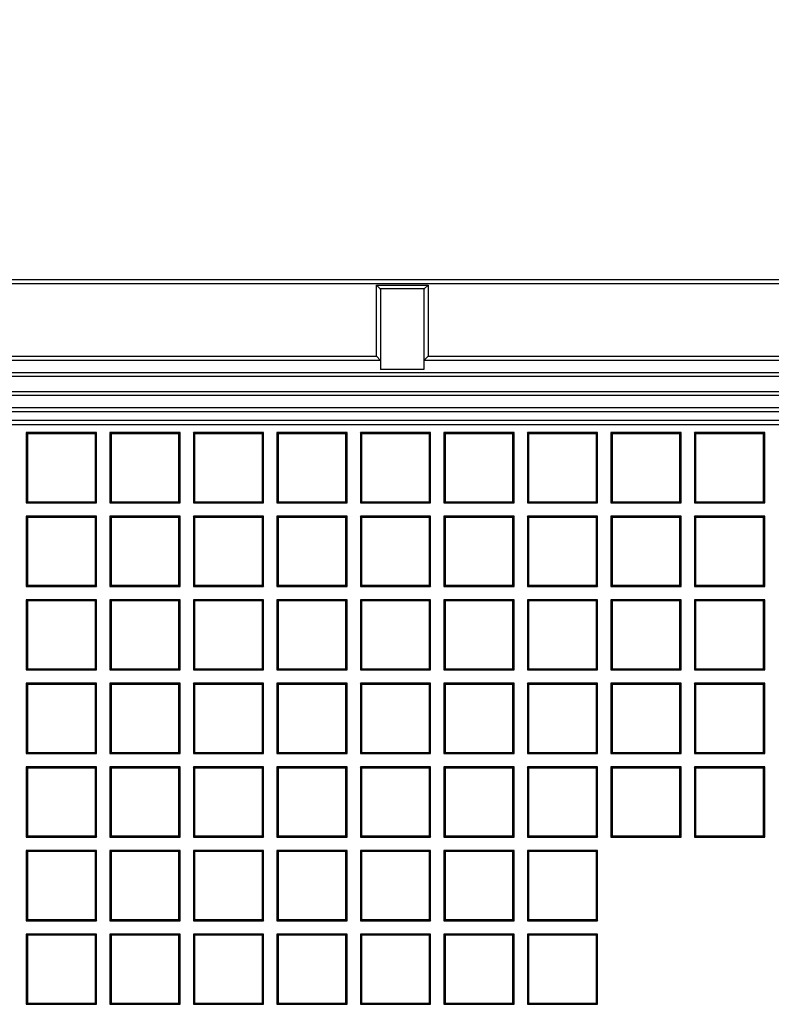
# Model space of a CAD drawing. Units: millimetres. Extents: x 0 to 291, y 0 to 204.
# Drawn here: x 110 to 125, y 107 to 126 of the extents above; entities that cross this region are included whole.
import ezdxf
from ezdxf.enums import TextEntityAlignment as Align

# ---------------------------------------------------------------- set-up
doc = ezdxf.new("R2010")
doc.units = ezdxf.units.MM
for name, color, linetype in [('D-19-4-400M', 7, 'Continuous'), ('D-19-4-400T', 7, 'Continuous'), ('Predeterminado', 7, 'Continuous')]:
    doc.layers.add(name, color=color, linetype=linetype)
doc.styles.add('SEACAD_Arial', font='arial.ttf')
doc.dimstyles.new('ISO', dxfattribs={"dimtxt": 3.125, "dimasz": 3.125, "dimexe": 1.5625, "dimexo": 0, "dimgap": 0.78125, "dimtad": 0, "dimdec": 0, "dimlfac": 12.5, "dimrnd": 10, "dimtxsty": 'SEACAD_Arial', "dimblk1": '_SE_FILLED', "dimblk2": '_SE_FILLED', "dimsah": 1, "dimcen": 1.5625, "dimadec": 1, "dimazin": 0, "dimtfac": 0.5, "dimtdec": 4, "dimtmove": 0, "dimatfit": 3, "dimfxl": 1, "dimarcsym": 0})

# ---------------------------------------------------------------- blocks, each defined once
blk = doc.blocks.new('SE')
at = {"layer": 'D-19-4-400M', "color": 7, "linetype": 'Continuous'}
for p, q in [((83.26, 121.236), (175.5, 121.236)), ((175.5, 121.156), (83.26, 121.156)), ((116.88, 121.13), (117.88, 121.13)), ((116.88, 119.753), (116.88, 121.13)), ((116.955, 121.056), (116.88, 121.13)), ((117.806, 121.056), (116.955, 121.056)), ((116.96, 121.044), (116.96, 119.494)), ((117.8, 121.044), (117.8, 119.494)), ((117.806, 121.056), (117.88, 121.13)), ((117.88, 121.13), (117.88, 119.753)), ((116.96, 119.673), (105.8, 119.673)), ((105.88, 119.753), (116.88, 119.753)), ((116.96, 119.673), (116.88, 119.753)), ((117.8, 119.673), (117.88, 119.753)), ((128.96, 119.673), (117.8, 119.673)), ((117.88, 119.753), (128.88, 119.753)), ((117.8, 119.494), (116.96, 119.494)), ((85.055, 119.439), (173.706, 119.439)), ((173.706, 119.359), (85.055, 119.359)), ((85.502, 119.072), (173.366, 119.072)), ((173.333, 118.992), (85.502, 118.992)), ((85.736, 118.758), (173.099, 118.758)), ((173.066, 118.678), (85.736, 118.678))]:
    blk.add_line(p, q, dxfattribs=at)
for centre, start_param, end_param in [((116.88, 121.044), 3.141593, 3.51812), ((117.88, 121.044), 5.906658, 6.283185)]:
    blk.add_ellipse(centre, major_axis=(-0.08, 0), ratio=0.395391, start_param=start_param, end_param=end_param, dxfattribs=at)
at = {"layer": 'D-19-4-400T', "color": 7, "linetype": 'Continuous'}
for p, q in [((173.128, 118.506), (85.739, 118.506)), ((173.128, 118.426), (85.739, 118.426)), ((111.459, 118.276), (110.099, 118.276)), ((110.122, 118.253), (110.099, 118.276)), ((110.099, 118.276), (110.099, 116.916)), ((110.122, 118.253), (110.122, 116.938)), ((111.437, 118.253), (110.122, 118.253)), ((111.437, 118.253), (111.459, 118.276)), ((111.437, 116.938), (111.437, 118.253)), ((111.459, 116.916), (111.459, 118.276)), ((113.077, 118.276), (111.717, 118.276)), ((111.74, 118.253), (111.717, 118.276)), ((111.717, 118.276), (111.717, 116.916)), ((111.74, 118.253), (111.74, 116.938)), ((113.054, 118.253), (111.74, 118.253)), ((113.054, 118.253), (113.077, 118.276)), ((113.054, 116.938), (113.054, 118.253)), ((113.077, 116.916), (113.077, 118.276)), ((114.694, 118.276), (113.334, 118.276)), ((113.357, 118.253), (113.334, 118.276)), ((113.334, 118.276), (113.334, 116.916)), ((113.357, 118.253), (113.357, 116.938)), ((114.672, 118.253), (113.357, 118.253)), ((114.672, 118.253), (114.694, 118.276)), ((114.672, 116.938), (114.672, 118.253)), ((114.694, 116.916), (114.694, 118.276)), ((116.312, 118.276), (114.952, 118.276)), ((114.975, 118.253), (114.952, 118.276)), ((114.952, 118.276), (114.952, 116.916)), ((114.975, 118.253), (114.975, 116.938)), ((116.289, 118.253), (114.975, 118.253)), ((116.289, 118.253), (116.312, 118.276)), ((116.289, 116.938), (116.289, 118.253)), ((116.312, 116.916), (116.312, 118.276)), ((117.929, 118.276), (116.569, 118.276)), ((116.592, 118.253), (116.569, 118.276)), ((116.569, 118.276), (116.569, 116.916)), ((116.592, 118.253), (116.592, 116.938)), ((117.906, 118.253), (116.592, 118.253)), ((117.906, 118.253), (117.929, 118.276)), ((117.906, 116.938), (117.906, 118.253)), ((117.929, 116.916), (117.929, 118.276)), ((119.547, 118.276), (118.187, 118.276)), ((118.209, 118.253), (118.187, 118.276)), ((118.187, 118.276), (118.187, 116.916)), ((118.209, 118.253), (118.209, 116.938)), ((119.524, 118.253), (118.209, 118.253)), ((119.524, 118.253), (119.547, 118.276)), ((119.524, 116.938), (119.524, 118.253)), ((119.547, 116.916), (119.547, 118.276)), ((121.164, 118.276), (119.804, 118.276)), ((119.827, 118.253), (119.804, 118.276)), ((119.804, 118.276), (119.804, 116.916)), ((119.827, 118.253), (119.827, 116.938)), ((121.141, 118.253), (119.827, 118.253)), ((121.141, 118.253), (121.164, 118.276)), ((121.141, 116.938), (121.141, 118.253)), ((121.164, 116.916), (121.164, 118.276)), ((122.782, 118.276), (121.422, 118.276)), ((121.444, 118.253), (121.422, 118.276)), ((121.422, 118.276), (121.422, 116.916)), ((121.444, 118.253), (121.444, 116.938)), ((122.759, 118.253), (121.444, 118.253)), ((122.759, 118.253), (122.782, 118.276)), ((122.759, 116.938), (122.759, 118.253)), ((122.782, 116.916), (122.782, 118.276)), ((124.399, 118.276), (123.039, 118.276)), ((123.062, 118.253), (123.039, 118.276)), ((123.039, 118.276), (123.039, 116.916)), ((123.062, 118.253), (123.062, 116.938)), ((124.376, 118.253), (123.062, 118.253)), ((124.376, 118.253), (124.399, 118.276)), ((124.376, 116.938), (124.376, 118.253)), ((124.399, 116.916), (124.399, 118.276)), ((110.122, 116.938), (110.099, 116.916)), ((110.099, 116.916), (111.459, 116.916)), ((110.122, 116.938), (111.437, 116.938)), ((111.437, 116.938), (111.459, 116.916)), ((111.74, 116.938), (111.717, 116.916)), ((111.717, 116.916), (113.077, 116.916)), ((111.74, 116.938), (113.054, 116.938)), ((113.054, 116.938), (113.077, 116.916)), ((113.357, 116.938), (113.334, 116.916)), ((113.334, 116.916), (114.694, 116.916)), ((113.357, 116.938), (114.672, 116.938)), ((114.672, 116.938), (114.694, 116.916)), ((114.975, 116.938), (114.952, 116.916)), ((114.952, 116.916), (116.312, 116.916)), ((114.975, 116.938), (116.289, 116.938)), ((116.289, 116.938), (116.312, 116.916)), ((116.592, 116.938), (116.569, 116.916)), ((116.569, 116.916), (117.929, 116.916)), ((116.592, 116.938), (117.906, 116.938)), ((117.906, 116.938), (117.929, 116.916)), ((118.209, 116.938), (118.187, 116.916)), ((118.187, 116.916), (119.547, 116.916)), ((118.209, 116.938), (119.524, 116.938)), ((119.524, 116.938), (119.547, 116.916)), ((119.827, 116.938), (119.804, 116.916)), ((119.804, 116.916), (121.164, 116.916)), ((119.827, 116.938), (121.141, 116.938)), ((121.141, 116.938), (121.164, 116.916)), ((121.444, 116.938), (121.422, 116.916)), ((121.422, 116.916), (122.782, 116.916)), ((121.444, 116.938), (122.759, 116.938)), ((122.759, 116.938), (122.782, 116.916)), ((123.062, 116.938), (123.039, 116.916)), ((123.039, 116.916), (124.399, 116.916)), ((123.062, 116.938), (124.376, 116.938)), ((124.376, 116.938), (124.399, 116.916)), ((111.459, 116.658), (110.099, 116.658)), ((110.122, 116.635), (110.099, 116.658)), ((110.099, 116.658), (110.099, 115.298)), ((110.122, 116.635), (110.122, 115.321)), ((111.437, 116.635), (110.122, 116.635)), ((111.437, 116.635), (111.459, 116.658)), ((111.437, 115.321), (111.437, 116.635)), ((111.459, 115.298), (111.459, 116.658)), ((113.077, 116.658), (111.717, 116.658)), ((111.74, 116.635), (111.717, 116.658)), ((111.717, 116.658), (111.717, 115.298)), ((111.74, 116.635), (111.74, 115.321)), ((113.054, 116.635), (111.74, 116.635)), ((113.054, 116.635), (113.077, 116.658)), ((113.054, 115.321), (113.054, 116.635)), ((113.077, 115.298), (113.077, 116.658)), ((114.694, 116.658), (113.334, 116.658)), ((113.357, 116.635), (113.334, 116.658)), ((113.334, 116.658), (113.334, 115.298)), ((113.357, 116.635), (113.357, 115.321)), ((114.672, 116.635), (113.357, 116.635)), ((114.672, 116.635), (114.694, 116.658)), ((114.672, 115.321), (114.672, 116.635)), ((114.694, 115.298), (114.694, 116.658)), ((116.312, 116.658), (114.952, 116.658)), ((114.975, 116.635), (114.952, 116.658)), ((114.952, 116.658), (114.952, 115.298)), ((114.975, 116.635), (114.975, 115.321)), ((116.289, 116.635), (114.975, 116.635)), ((116.289, 116.635), (116.312, 116.658)), ((116.289, 115.321), (116.289, 116.635)), ((116.312, 115.298), (116.312, 116.658)), ((117.929, 116.658), (116.569, 116.658)), ((116.592, 116.635), (116.569, 116.658)), ((116.569, 116.658), (116.569, 115.298)), ((116.592, 116.635), (116.592, 115.321)), ((117.906, 116.635), (116.592, 116.635)), ((117.906, 116.635), (117.929, 116.658)), ((117.906, 115.321), (117.906, 116.635)), ((117.929, 115.298), (117.929, 116.658)), ((119.547, 116.658), (118.187, 116.658)), ((118.209, 116.635), (118.187, 116.658)), ((118.187, 116.658), (118.187, 115.298)), ((118.209, 116.635), (118.209, 115.321)), ((119.524, 116.635), (118.209, 116.635)), ((119.524, 116.635), (119.547, 116.658)), ((119.524, 115.321), (119.524, 116.635)), ((119.547, 115.298), (119.547, 116.658)), ((121.164, 116.658), (119.804, 116.658)), ((119.827, 116.635), (119.804, 116.658)), ((119.804, 116.658), (119.804, 115.298)), ((119.827, 116.635), (119.827, 115.321)), ((121.141, 116.635), (119.827, 116.635)), ((121.141, 116.635), (121.164, 116.658)), ((121.141, 115.321), (121.141, 116.635)), ((121.164, 115.298), (121.164, 116.658)), ((122.782, 116.658), (121.422, 116.658)), ((121.444, 116.635), (121.422, 116.658)), ((121.422, 116.658), (121.422, 115.298)), ((121.444, 116.635), (121.444, 115.321)), ((122.759, 116.635), (121.444, 116.635)), ((122.759, 116.635), (122.782, 116.658)), ((122.759, 115.321), (122.759, 116.635)), ((122.782, 115.298), (122.782, 116.658)), ((124.399, 116.658), (123.039, 116.658)), ((123.062, 116.635), (123.039, 116.658)), ((123.039, 116.658), (123.039, 115.298)), ((123.062, 116.635), (123.062, 115.321)), ((124.376, 116.635), (123.062, 116.635)), ((124.376, 116.635), (124.399, 116.658)), ((124.376, 115.321), (124.376, 116.635)), ((124.399, 115.298), (124.399, 116.658)), ((110.122, 115.321), (110.099, 115.298)), ((110.099, 115.298), (111.459, 115.298)), ((110.122, 115.321), (111.437, 115.321)), ((111.437, 115.321), (111.459, 115.298)), ((111.74, 115.321), (111.717, 115.298)), ((111.717, 115.298), (113.077, 115.298)), ((111.74, 115.321), (113.054, 115.321)), ((113.054, 115.321), (113.077, 115.298)), ((113.357, 115.321), (113.334, 115.298)), ((113.334, 115.298), (114.694, 115.298)), ((113.357, 115.321), (114.672, 115.321)), ((114.672, 115.321), (114.694, 115.298)), ((114.975, 115.321), (114.952, 115.298)), ((114.952, 115.298), (116.312, 115.298)), ((114.975, 115.321), (116.289, 115.321)), ((116.289, 115.321), (116.312, 115.298)), ((116.592, 115.321), (116.569, 115.298)), ((116.569, 115.298), (117.929, 115.298)), ((116.592, 115.321), (117.906, 115.321)), ((117.906, 115.321), (117.929, 115.298)), ((118.209, 115.321), (118.187, 115.298)), ((118.187, 115.298), (119.547, 115.298)), ((118.209, 115.321), (119.524, 115.321)), ((119.524, 115.321), (119.547, 115.298)), ((119.827, 115.321), (119.804, 115.298)), ((119.804, 115.298), (121.164, 115.298)), ((119.827, 115.321), (121.141, 115.321)), ((121.141, 115.321), (121.164, 115.298)), ((121.444, 115.321), (121.422, 115.298)), ((121.422, 115.298), (122.782, 115.298)), ((121.444, 115.321), (122.759, 115.321)), ((122.759, 115.321), (122.782, 115.298)), ((123.062, 115.321), (123.039, 115.298)), ((123.039, 115.298), (124.399, 115.298)), ((123.062, 115.321), (124.376, 115.321)), ((124.376, 115.321), (124.399, 115.298)), ((111.459, 115.041), (110.099, 115.041)), ((110.122, 115.018), (110.099, 115.041)), ((110.099, 115.041), (110.099, 113.681)), ((110.122, 115.018), (110.122, 113.703)), ((111.437, 115.018), (110.122, 115.018)), ((111.437, 115.018), (111.459, 115.041)), ((111.437, 113.703), (111.437, 115.018)), ((111.459, 113.681), (111.459, 115.041)), ((113.077, 115.041), (111.717, 115.041)), ((111.74, 115.018), (111.717, 115.041)), ((111.717, 115.041), (111.717, 113.681)), ((111.74, 115.018), (111.74, 113.703)), ((113.054, 115.018), (111.74, 115.018)), ((113.054, 115.018), (113.077, 115.041)), ((113.054, 113.703), (113.054, 115.018)), ((113.077, 113.681), (113.077, 115.041)), ((114.694, 115.041), (113.334, 115.041)), ((113.357, 115.018), (113.334, 115.041)), ((113.334, 115.041), (113.334, 113.681)), ((113.357, 115.018), (113.357, 113.703)), ((114.672, 115.018), (113.357, 115.018)), ((114.672, 115.018), (114.694, 115.041)), ((114.672, 113.703), (114.672, 115.018)), ((114.694, 113.681), (114.694, 115.041)), ((116.312, 115.041), (114.952, 115.041)), ((114.975, 115.018), (114.952, 115.041)), ((114.952, 115.041), (114.952, 113.681)), ((114.975, 115.018), (114.975, 113.703)), ((116.289, 115.018), (114.975, 115.018)), ((116.289, 115.018), (116.312, 115.041)), ((116.289, 113.703), (116.289, 115.018)), ((116.312, 113.681), (116.312, 115.041)), ((117.929, 115.041), (116.569, 115.041)), ((116.592, 115.018), (116.569, 115.041)), ((116.569, 115.041), (116.569, 113.681)), ((116.592, 115.018), (116.592, 113.703)), ((117.906, 115.018), (116.592, 115.018)), ((117.906, 115.018), (117.929, 115.041)), ((117.906, 113.703), (117.906, 115.018)), ((117.929, 113.681), (117.929, 115.041)), ((119.547, 115.041), (118.187, 115.041)), ((118.209, 115.018), (118.187, 115.041)), ((118.187, 115.041), (118.187, 113.681)), ((118.209, 115.018), (118.209, 113.703)), ((119.524, 115.018), (118.209, 115.018)), ((119.524, 115.018), (119.547, 115.041)), ((119.524, 113.703), (119.524, 115.018)), ((119.547, 113.681), (119.547, 115.041)), ((121.164, 115.041), (119.804, 115.041)), ((119.827, 115.018), (119.804, 115.041)), ((119.804, 115.041), (119.804, 113.681)), ((119.827, 115.018), (119.827, 113.703)), ((121.141, 115.018), (119.827, 115.018)), ((121.141, 115.018), (121.164, 115.041)), ((121.141, 113.703), (121.141, 115.018)), ((121.164, 113.681), (121.164, 115.041)), ((122.782, 115.041), (121.422, 115.041)), ((121.444, 115.018), (121.422, 115.041)), ((121.422, 115.041), (121.422, 113.681)), ((121.444, 115.018), (121.444, 113.703)), ((122.759, 115.018), (121.444, 115.018)), ((122.759, 115.018), (122.782, 115.041)), ((122.759, 113.703), (122.759, 115.018)), ((122.782, 113.681), (122.782, 115.041)), ((124.399, 115.041), (123.039, 115.041)), ((123.062, 115.018), (123.039, 115.041)), ((123.039, 115.041), (123.039, 113.681)), ((123.062, 115.018), (123.062, 113.703)), ((124.376, 115.018), (123.062, 115.018)), ((124.376, 115.018), (124.399, 115.041)), ((124.376, 113.703), (124.376, 115.018)), ((124.399, 113.681), (124.399, 115.041)), ((110.122, 113.703), (110.099, 113.681)), ((110.099, 113.681), (111.459, 113.681)), ((110.122, 113.703), (111.437, 113.703)), ((111.437, 113.703), (111.459, 113.681)), ((111.74, 113.703), (111.717, 113.681)), ((111.717, 113.681), (113.077, 113.681)), ((111.74, 113.703), (113.054, 113.703)), ((113.054, 113.703), (113.077, 113.681)), ((113.357, 113.703), (113.334, 113.681)), ((113.334, 113.681), (114.694, 113.681)), ((113.357, 113.703), (114.672, 113.703)), ((114.672, 113.703), (114.694, 113.681)), ((114.975, 113.703), (114.952, 113.681)), ((114.952, 113.681), (116.312, 113.681)), ((114.975, 113.703), (116.289, 113.703)), ((116.289, 113.703), (116.312, 113.681)), ((116.592, 113.703), (116.569, 113.681)), ((116.569, 113.681), (117.929, 113.681)), ((116.592, 113.703), (117.906, 113.703)), ((117.906, 113.703), (117.929, 113.681)), ((118.209, 113.703), (118.187, 113.681)), ((118.187, 113.681), (119.547, 113.681)), ((118.209, 113.703), (119.524, 113.703)), ((119.524, 113.703), (119.547, 113.681)), ((119.827, 113.703), (119.804, 113.681)), ((119.804, 113.681), (121.164, 113.681)), ((119.827, 113.703), (121.141, 113.703)), ((121.141, 113.703), (121.164, 113.681)), ((121.444, 113.703), (121.422, 113.681)), ((121.422, 113.681), (122.782, 113.681)), ((121.444, 113.703), (122.759, 113.703)), ((122.759, 113.703), (122.782, 113.681)), ((123.062, 113.703), (123.039, 113.681)), ((123.039, 113.681), (124.399, 113.681)), ((123.062, 113.703), (124.376, 113.703)), ((124.376, 113.703), (124.399, 113.681)), ((111.459, 113.423), (110.099, 113.423)), ((110.122, 113.4), (110.099, 113.423)), ((110.099, 113.423), (110.099, 112.063)), ((110.122, 113.4), (110.122, 112.086)), ((111.437, 113.4), (110.122, 113.4)), ((111.437, 113.4), (111.459, 113.423)), ((111.437, 112.086), (111.437, 113.4)), ((111.459, 112.063), (111.459, 113.423)), ((113.077, 113.423), (111.717, 113.423)), ((111.74, 113.4), (111.717, 113.423)), ((111.717, 113.423), (111.717, 112.063)), ((111.74, 113.4), (111.74, 112.086)), ((113.054, 113.4), (111.74, 113.4)), ((113.054, 113.4), (113.077, 113.423)), ((113.054, 112.086), (113.054, 113.4)), ((113.077, 112.063), (113.077, 113.423)), ((114.694, 113.423), (113.334, 113.423)), ((113.357, 113.4), (113.334, 113.423)), ((113.334, 113.423), (113.334, 112.063)), ((113.357, 113.4), (113.357, 112.086)), ((114.672, 113.4), (113.357, 113.4)), ((114.672, 113.4), (114.694, 113.423)), ((114.672, 112.086), (114.672, 113.4)), ((114.694, 112.063), (114.694, 113.423)), ((116.312, 113.423), (114.952, 113.423)), ((114.975, 113.4), (114.952, 113.423)), ((114.952, 113.423), (114.952, 112.063)), ((114.975, 113.4), (114.975, 112.086)), ((116.289, 113.4), (114.975, 113.4)), ((116.289, 113.4), (116.312, 113.423)), ((116.289, 112.086), (116.289, 113.4)), ((116.312, 112.063), (116.312, 113.423)), ((117.929, 113.423), (116.569, 113.423)), ((116.592, 113.4), (116.569, 113.423)), ((116.569, 113.423), (116.569, 112.063)), ((116.592, 113.4), (116.592, 112.086)), ((117.906, 113.4), (116.592, 113.4)), ((117.906, 113.4), (117.929, 113.423)), ((117.906, 112.086), (117.906, 113.4)), ((117.929, 112.063), (117.929, 113.423)), ((119.547, 113.423), (118.187, 113.423)), ((118.209, 113.4), (118.187, 113.423)), ((118.187, 113.423), (118.187, 112.063)), ((118.209, 113.4), (118.209, 112.086)), ((119.524, 113.4), (118.209, 113.4)), ((119.524, 113.4), (119.547, 113.423)), ((119.524, 112.086), (119.524, 113.4)), ((119.547, 112.063), (119.547, 113.423)), ((121.164, 113.423), (119.804, 113.423)), ((119.827, 113.4), (119.804, 113.423)), ((119.804, 113.423), (119.804, 112.063)), ((119.827, 113.4), (119.827, 112.086)), ((121.141, 113.4), (119.827, 113.4)), ((121.141, 113.4), (121.164, 113.423)), ((121.141, 112.086), (121.141, 113.4)), ((121.164, 112.063), (121.164, 113.423)), ((122.782, 113.423), (121.422, 113.423)), ((121.444, 113.4), (121.422, 113.423)), ((121.422, 113.423), (121.422, 112.063)), ((121.444, 113.4), (121.444, 112.086)), ((122.759, 113.4), (121.444, 113.4)), ((122.759, 113.4), (122.782, 113.423)), ((122.759, 112.086), (122.759, 113.4)), ((122.782, 112.063), (122.782, 113.423)), ((124.399, 113.423), (123.039, 113.423)), ((123.062, 113.4), (123.039, 113.423)), ((123.039, 113.423), (123.039, 112.063)), ((123.062, 113.4), (123.062, 112.086)), ((124.376, 113.4), (123.062, 113.4)), ((124.376, 113.4), (124.399, 113.423)), ((124.376, 112.086), (124.376, 113.4)), ((124.399, 112.063), (124.399, 113.423)), ((110.122, 112.086), (110.099, 112.063)), ((110.099, 112.063), (111.459, 112.063)), ((110.122, 112.086), (111.437, 112.086)), ((111.437, 112.086), (111.459, 112.063)), ((111.74, 112.086), (111.717, 112.063)), ((111.717, 112.063), (113.077, 112.063)), ((111.74, 112.086), (113.054, 112.086)), ((113.054, 112.086), (113.077, 112.063)), ((113.357, 112.086), (113.334, 112.063)), ((113.334, 112.063), (114.694, 112.063)), ((113.357, 112.086), (114.672, 112.086)), ((114.672, 112.086), (114.694, 112.063)), ((114.975, 112.086), (114.952, 112.063)), ((114.952, 112.063), (116.312, 112.063)), ((114.975, 112.086), (116.289, 112.086)), ((116.289, 112.086), (116.312, 112.063)), ((116.592, 112.086), (116.569, 112.063)), ((116.569, 112.063), (117.929, 112.063)), ((116.592, 112.086), (117.906, 112.086)), ((117.906, 112.086), (117.929, 112.063)), ((118.209, 112.086), (118.187, 112.063)), ((118.187, 112.063), (119.547, 112.063)), ((118.209, 112.086), (119.524, 112.086)), ((119.524, 112.086), (119.547, 112.063)), ((119.827, 112.086), (119.804, 112.063)), ((119.804, 112.063), (121.164, 112.063)), ((119.827, 112.086), (121.141, 112.086)), ((121.141, 112.086), (121.164, 112.063)), ((121.444, 112.086), (121.422, 112.063)), ((121.422, 112.063), (122.782, 112.063)), ((121.444, 112.086), (122.759, 112.086)), ((122.759, 112.086), (122.782, 112.063)), ((123.062, 112.086), (123.039, 112.063)), ((123.039, 112.063), (124.399, 112.063)), ((123.062, 112.086), (124.376, 112.086)), ((124.376, 112.086), (124.399, 112.063)), ((111.459, 111.806), (110.099, 111.806)), ((110.122, 111.783), (110.099, 111.806)), ((110.099, 111.806), (110.099, 110.446)), ((110.122, 111.783), (110.122, 110.469)), ((111.437, 111.783), (110.122, 111.783)), ((111.437, 111.783), (111.459, 111.806)), ((111.437, 110.469), (111.437, 111.783)), ((111.459, 110.446), (111.459, 111.806)), ((113.077, 111.806), (111.717, 111.806)), ((111.74, 111.783), (111.717, 111.806)), ((111.717, 111.806), (111.717, 110.446)), ((111.74, 111.783), (111.74, 110.469)), ((113.054, 111.783), (111.74, 111.783)), ((113.054, 111.783), (113.077, 111.806)), ((113.054, 110.469), (113.054, 111.783)), ((113.077, 110.446), (113.077, 111.806)), ((114.694, 111.806), (113.334, 111.806)), ((113.357, 111.783), (113.334, 111.806)), ((113.334, 111.806), (113.334, 110.446)), ((113.357, 111.783), (113.357, 110.469)), ((114.672, 111.783), (113.357, 111.783)), ((114.672, 111.783), (114.694, 111.806)), ((114.672, 110.469), (114.672, 111.783)), ((114.694, 110.446), (114.694, 111.806)), ((116.312, 111.806), (114.952, 111.806)), ((114.975, 111.783), (114.952, 111.806)), ((114.952, 111.806), (114.952, 110.446)), ((114.975, 111.783), (114.975, 110.469)), ((116.289, 111.783), (114.975, 111.783)), ((116.289, 111.783), (116.312, 111.806)), ((116.289, 110.469), (116.289, 111.783)), ((116.312, 110.446), (116.312, 111.806)), ((117.929, 111.806), (116.569, 111.806)), ((116.592, 111.783), (116.569, 111.806)), ((116.569, 111.806), (116.569, 110.446)), ((116.592, 111.783), (116.592, 110.469)), ((117.906, 111.783), (116.592, 111.783)), ((117.906, 111.783), (117.929, 111.806)), ((117.906, 110.469), (117.906, 111.783)), ((117.929, 110.446), (117.929, 111.806)), ((119.547, 111.806), (118.187, 111.806)), ((118.209, 111.783), (118.187, 111.806)), ((118.187, 111.806), (118.187, 110.446)), ((118.209, 111.783), (118.209, 110.469)), ((119.524, 111.783), (118.209, 111.783)), ((119.524, 111.783), (119.547, 111.806)), ((119.524, 110.469), (119.524, 111.783)), ((119.547, 110.446), (119.547, 111.806)), ((121.164, 111.806), (119.804, 111.806)), ((119.827, 111.783), (119.804, 111.806)), ((119.804, 111.806), (119.804, 110.446)), ((119.827, 111.783), (119.827, 110.469)), ((121.141, 111.783), (119.827, 111.783)), ((121.141, 111.783), (121.164, 111.806)), ((121.141, 110.469), (121.141, 111.783)), ((121.164, 110.446), (121.164, 111.806)), ((122.782, 111.806), (121.422, 111.806)), ((121.444, 111.783), (121.422, 111.806)), ((121.422, 111.806), (121.422, 110.446)), ((121.444, 111.783), (121.444, 110.469)), ((122.759, 111.783), (121.444, 111.783)), ((122.759, 111.783), (122.782, 111.806)), ((122.759, 110.469), (122.759, 111.783)), ((122.782, 110.446), (122.782, 111.806)), ((124.399, 111.806), (123.039, 111.806)), ((123.062, 111.783), (123.039, 111.806)), ((123.039, 111.806), (123.039, 110.446)), ((123.062, 111.783), (123.062, 110.469)), ((124.376, 111.783), (123.062, 111.783)), ((124.376, 111.783), (124.399, 111.806)), ((124.376, 110.469), (124.376, 111.783)), ((124.399, 110.446), (124.399, 111.806)), ((110.122, 110.469), (110.099, 110.446)), ((110.099, 110.446), (111.459, 110.446)), ((110.122, 110.469), (111.437, 110.469)), ((111.437, 110.469), (111.459, 110.446)), ((111.74, 110.469), (111.717, 110.446)), ((111.717, 110.446), (113.077, 110.446)), ((111.74, 110.469), (113.054, 110.469)), ((113.054, 110.469), (113.077, 110.446)), ((113.357, 110.469), (113.334, 110.446)), ((113.334, 110.446), (114.694, 110.446)), ((113.357, 110.469), (114.672, 110.469)), ((114.672, 110.469), (114.694, 110.446)), ((114.975, 110.469), (114.952, 110.446)), ((114.952, 110.446), (116.312, 110.446)), ((114.975, 110.469), (116.289, 110.469)), ((116.289, 110.469), (116.312, 110.446)), ((116.592, 110.469), (116.569, 110.446)), ((116.569, 110.446), (117.929, 110.446)), ((116.592, 110.469), (117.906, 110.469)), ((117.906, 110.469), (117.929, 110.446)), ((118.209, 110.469), (118.187, 110.446)), ((118.187, 110.446), (119.547, 110.446)), ((118.209, 110.469), (119.524, 110.469)), ((119.524, 110.469), (119.547, 110.446)), ((119.827, 110.469), (119.804, 110.446)), ((119.804, 110.446), (121.164, 110.446)), ((119.827, 110.469), (121.141, 110.469)), ((121.141, 110.469), (121.164, 110.446)), ((121.444, 110.469), (121.422, 110.446)), ((121.422, 110.446), (122.782, 110.446)), ((121.444, 110.469), (122.759, 110.469)), ((122.759, 110.469), (122.782, 110.446)), ((123.062, 110.469), (123.039, 110.446)), ((123.039, 110.446), (124.399, 110.446)), ((123.062, 110.469), (124.376, 110.469)), ((124.376, 110.469), (124.399, 110.446)), ((111.459, 110.188), (110.099, 110.188)), ((110.122, 110.166), (110.099, 110.188)), ((110.099, 110.188), (110.099, 108.828)), ((110.122, 110.166), (110.122, 108.851)), ((111.437, 110.166), (110.122, 110.166)), ((111.437, 110.166), (111.459, 110.188)), ((111.437, 108.851), (111.437, 110.166)), ((111.459, 108.828), (111.459, 110.188)), ((113.077, 110.188), (111.717, 110.188)), ((111.74, 110.166), (111.717, 110.188)), ((111.717, 110.188), (111.717, 108.828)), ((111.74, 110.166), (111.74, 108.851)), ((113.054, 110.166), (111.74, 110.166)), ((113.054, 110.166), (113.077, 110.188)), ((113.054, 108.851), (113.054, 110.166)), ((113.077, 108.828), (113.077, 110.188)), ((114.694, 110.188), (113.334, 110.188)), ((113.357, 110.166), (113.334, 110.188)), ((113.334, 110.188), (113.334, 108.828)), ((113.357, 110.166), (113.357, 108.851)), ((114.672, 110.166), (113.357, 110.166)), ((114.672, 110.166), (114.694, 110.188)), ((114.672, 108.851), (114.672, 110.166)), ((114.694, 108.828), (114.694, 110.188)), ((116.312, 110.188), (114.952, 110.188)), ((114.975, 110.166), (114.952, 110.188)), ((114.952, 110.188), (114.952, 108.828)), ((114.975, 110.166), (114.975, 108.851)), ((116.289, 110.166), (114.975, 110.166)), ((116.289, 110.166), (116.312, 110.188)), ((116.289, 108.851), (116.289, 110.166)), ((116.312, 108.828), (116.312, 110.188)), ((117.929, 110.188), (116.569, 110.188)), ((116.592, 110.166), (116.569, 110.188)), ((116.569, 110.188), (116.569, 108.828)), ((116.592, 110.166), (116.592, 108.851)), ((117.906, 110.166), (116.592, 110.166)), ((117.906, 110.166), (117.929, 110.188)), ((117.906, 108.851), (117.906, 110.166)), ((117.929, 108.828), (117.929, 110.188)), ((119.547, 110.188), (118.187, 110.188)), ((118.209, 110.166), (118.187, 110.188)), ((118.187, 110.188), (118.187, 108.828)), ((118.209, 110.166), (118.209, 108.851)), ((119.524, 110.166), (118.209, 110.166)), ((119.524, 110.166), (119.547, 110.188)), ((119.524, 108.851), (119.524, 110.166)), ((119.547, 108.828), (119.547, 110.188)), ((121.164, 110.188), (119.804, 110.188)), ((119.827, 110.166), (119.804, 110.188)), ((119.804, 110.188), (119.804, 108.828)), ((119.827, 110.166), (119.827, 108.851)), ((121.141, 110.166), (119.827, 110.166)), ((121.141, 110.166), (121.164, 110.188)), ((121.141, 108.851), (121.141, 110.166)), ((121.164, 108.828), (121.164, 110.188)), ((110.122, 108.851), (110.099, 108.828)), ((110.099, 108.828), (111.459, 108.828)), ((110.122, 108.851), (111.437, 108.851)), ((111.437, 108.851), (111.459, 108.828)), ((111.74, 108.851), (111.717, 108.828)), ((111.717, 108.828), (113.077, 108.828)), ((111.74, 108.851), (113.054, 108.851)), ((113.054, 108.851), (113.077, 108.828)), ((113.357, 108.851), (113.334, 108.828)), ((113.334, 108.828), (114.694, 108.828)), ((113.357, 108.851), (114.672, 108.851)), ((114.672, 108.851), (114.694, 108.828)), ((114.975, 108.851), (114.952, 108.828)), ((114.952, 108.828), (116.312, 108.828)), ((114.975, 108.851), (116.289, 108.851)), ((116.289, 108.851), (116.312, 108.828)), ((116.592, 108.851), (116.569, 108.828)), ((116.569, 108.828), (117.929, 108.828)), ((116.592, 108.851), (117.906, 108.851)), ((117.906, 108.851), (117.929, 108.828)), ((118.209, 108.851), (118.187, 108.828)), ((118.187, 108.828), (119.547, 108.828)), ((118.209, 108.851), (119.524, 108.851)), ((119.524, 108.851), (119.547, 108.828)), ((119.827, 108.851), (119.804, 108.828)), ((119.804, 108.828), (121.164, 108.828)), ((119.827, 108.851), (121.141, 108.851)), ((121.141, 108.851), (121.164, 108.828)), ((111.459, 108.571), (110.099, 108.571)), ((110.122, 108.548), (110.099, 108.571)), ((110.099, 108.571), (110.099, 107.211)), ((110.122, 108.548), (110.122, 107.234)), ((111.437, 108.548), (110.122, 108.548)), ((111.437, 108.548), (111.459, 108.571)), ((111.437, 107.234), (111.437, 108.548)), ((111.459, 107.211), (111.459, 108.571)), ((113.077, 108.571), (111.717, 108.571)), ((111.74, 108.548), (111.717, 108.571)), ((111.717, 108.571), (111.717, 107.211)), ((111.74, 108.548), (111.74, 107.234)), ((113.054, 108.548), (111.74, 108.548)), ((113.054, 108.548), (113.077, 108.571)), ((113.054, 107.234), (113.054, 108.548)), ((113.077, 107.211), (113.077, 108.571)), ((114.694, 108.571), (113.334, 108.571)), ((113.357, 108.548), (113.334, 108.571)), ((113.334, 108.571), (113.334, 107.211)), ((113.357, 108.548), (113.357, 107.234)), ((114.672, 108.548), (113.357, 108.548)), ((114.672, 108.548), (114.694, 108.571)), ((114.672, 107.234), (114.672, 108.548)), ((114.694, 107.211), (114.694, 108.571)), ((116.312, 108.571), (114.952, 108.571)), ((114.975, 108.548), (114.952, 108.571)), ((114.952, 108.571), (114.952, 107.211)), ((114.975, 108.548), (114.975, 107.234)), ((116.289, 108.548), (114.975, 108.548)), ((116.289, 108.548), (116.312, 108.571)), ((116.289, 107.234), (116.289, 108.548)), ((116.312, 107.211), (116.312, 108.571)), ((117.929, 108.571), (116.569, 108.571)), ((116.592, 108.548), (116.569, 108.571)), ((116.569, 108.571), (116.569, 107.211)), ((116.592, 108.548), (116.592, 107.234)), ((117.906, 108.548), (116.592, 108.548)), ((117.906, 108.548), (117.929, 108.571)), ((117.906, 107.234), (117.906, 108.548)), ((117.929, 107.211), (117.929, 108.571)), ((119.547, 108.571), (118.187, 108.571)), ((118.209, 108.548), (118.187, 108.571)), ((118.187, 108.571), (118.187, 107.211)), ((118.209, 108.548), (118.209, 107.234)), ((119.524, 108.548), (118.209, 108.548)), ((119.524, 108.548), (119.547, 108.571)), ((119.524, 107.234), (119.524, 108.548)), ((119.547, 107.211), (119.547, 108.571)), ((121.164, 108.571), (119.804, 108.571)), ((119.827, 108.548), (119.804, 108.571)), ((119.804, 108.571), (119.804, 107.211)), ((119.827, 108.548), (119.827, 107.234)), ((121.141, 108.548), (119.827, 108.548)), ((121.141, 108.548), (121.164, 108.571)), ((121.141, 107.234), (121.141, 108.548)), ((121.164, 107.211), (121.164, 108.571)), ((110.122, 107.234), (110.099, 107.211)), ((110.099, 107.211), (111.459, 107.211)), ((110.122, 107.234), (111.437, 107.234)), ((111.437, 107.234), (111.459, 107.211)), ((111.74, 107.234), (111.717, 107.211)), ((111.717, 107.211), (113.077, 107.211)), ((111.74, 107.234), (113.054, 107.234)), ((113.054, 107.234), (113.077, 107.211)), ((113.357, 107.234), (113.334, 107.211)), ((113.334, 107.211), (114.694, 107.211)), ((113.357, 107.234), (114.672, 107.234)), ((114.672, 107.234), (114.694, 107.211)), ((114.975, 107.234), (114.952, 107.211)), ((114.952, 107.211), (116.312, 107.211)), ((114.975, 107.234), (116.289, 107.234)), ((116.289, 107.234), (116.312, 107.211)), ((116.592, 107.234), (116.569, 107.211)), ((116.569, 107.211), (117.929, 107.211)), ((116.592, 107.234), (117.906, 107.234)), ((117.906, 107.234), (117.929, 107.211)), ((118.209, 107.234), (118.187, 107.211)), ((118.187, 107.211), (119.547, 107.211)), ((118.209, 107.234), (119.524, 107.234)), ((119.524, 107.234), (119.547, 107.211)), ((119.827, 107.234), (119.804, 107.211)), ((119.804, 107.211), (121.164, 107.211)), ((119.827, 107.234), (121.141, 107.234)), ((121.141, 107.234), (121.164, 107.211))]:
    blk.add_line(p, q, dxfattribs=at)
blk = doc.blocks.new('DMBLK59')
at = {"layer": 'Predeterminado', "linetype": 'Continuous'}
for points in [[(84.385, 129.928), (81.26, 129.407), (84.385, 128.887)], [(174.375, 129.928), (174.375, 128.887), (177.5, 129.407)]]:
    blk.add_hatch(color=7, dxfattribs=at).paths.add_polyline_path(points)
at = {"layer": 'Predeterminado', "color": 7, "linetype": 'Continuous'}
for p, q in [((81.26, 121.266), (81.26, 130.97)), ((177.5, 119.236), (177.5, 130.97)), ((81.26, 129.407), (118.672, 129.407)), ((130.642, 129.407), (177.5, 129.407))]:
    blk.add_line(p, q, dxfattribs=at)
at = {"layer": 'Predeterminado', "color": 7, "linetype": 'Continuous', "style": 'SEACAD_Arial'}
blk.add_text('1200', height=3.125, dxfattribs=at).set_placement((119.766, 130.97), align=Align.TOP_LEFT)
blk = doc.blocks.new('_SE_FILLED')
at = {"color": 0}
blk.add_line((0, 0), (-1, 0), dxfattribs=at)
blk.add_solid([(0, 0), (-1, -0.1665), (-1, 0.1665), (0, 0)], dxfattribs=at)

msp = doc.modelspace()

# ---------------------------------------------------------------- block references
at = {"layer": 'Predeterminado'}
msp.add_blockref('SE', (0, 0), dxfattribs=at)

# ---------------------------------------------------------------- dimensions: what is measured, and where the dimension line sits
at = {"layer": 'Predeterminado', "color": 7, "linetype": 'Continuous'}
dim = msp.add_linear_dim(base=(81.26015, 129.40742), p1=(81.26015, 119.23559), p2=(177.50015, 119.23559), angle=0, text='\\A1;<>', dimstyle='ISO', dxfattribs=at)
dim.commit()
dim.dimension.update_dxf_attribs({"geometry": 'DMBLK59', "text_midpoint": (124.65692, 129.40742), "dimtype": 161})

doc.saveas('drawing.dxf')
